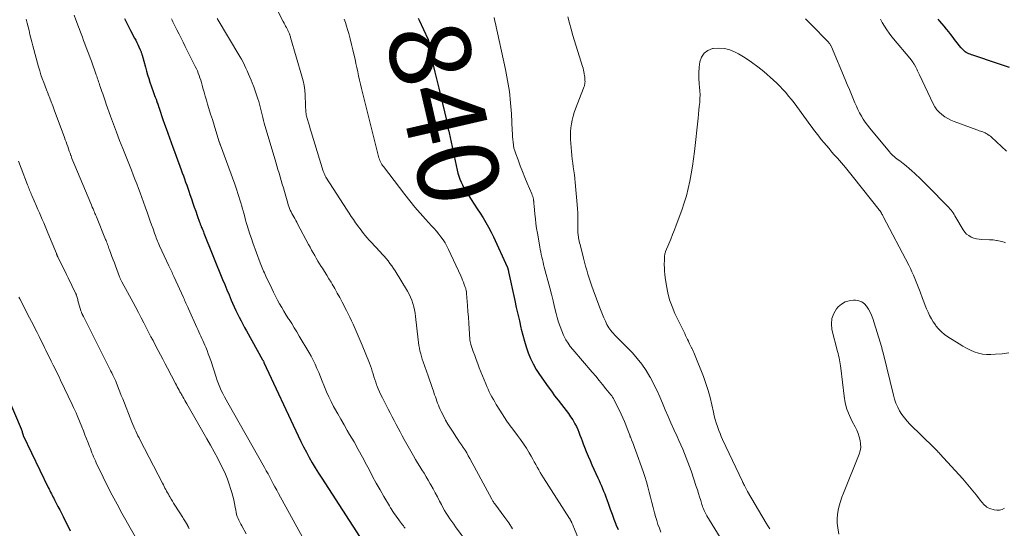
# Model space of a CAD drawing. Units: feet. Extents: x 1990000 to 1995002, y 595000 to 600000.
# Drawn here: x 1991734 to 1991977, y 598235 to 598361 of the extents above; entities that cross this region are included whole.
import ezdxf
from ezdxf.enums import TextEntityAlignment as Align

# ---------------------------------------------------------------- set-up
doc = ezdxf.new("R2010")
doc.units = ezdxf.units.FT
doc.header["$LTSCALE"] = 100
doc.header["$MEASUREMENT"] = 0
for name, color, linetype, lineweight in [('CONTOUR INDEX', 32, 'Continuous', 25), ('CONTOUR INDEX LABEL', 7, 'Continuous', 15), ('CONTOUR INTERMEDIATE', 40, 'Continuous', 15)]:
    doc.layers.add(name, color=color, linetype=linetype, lineweight=lineweight)
doc.styles.add('slant', font='romans.shx', dxfattribs={"oblique": 14.999978})

msp = doc.modelspace()

# ---------------------------------------------------------------- linework, layer by layer
at = {"layer": 'CONTOUR INDEX', "flags": 128}
for points, elevation in [([(1991760, 598361.17), (1991760.76, 598359.69), (1991761.53, 598358.22), (1991762.52, 598356.32), (1991762.79, 598355.79), (1991763.06, 598355.26), (1991763.32, 598354.73), (1991763.57, 598354.19), (1991763.93, 598353.42), (1991764, 598353.27), (1991764.07, 598353.11), (1991764.12, 598352.95), (1991764.18, 598352.79), (1991764.23, 598352.62), (1991764.28, 598352.46), (1991764.33, 598352.29), (1991764.37, 598352.13), (1991765.2, 598349.11), (1991765.46, 598348.19), (1991765.73, 598347.28), (1991766.02, 598346.37), (1991766.32, 598345.46), (1991767.12, 598343.16), (1991767.29, 598342.67), (1991767.46, 598342.19), (1991767.64, 598341.7), (1991767.82, 598341.22), (1991768.14, 598340.38), (1991768.16, 598340.31), (1991768.19, 598340.25), (1991768.21, 598340.18), (1991768.23, 598340.11), (1991768.25, 598340.05), (1991768.27, 598339.98), (1991768.3, 598339.91), (1991768.32, 598339.84), (1991768.34, 598339.77), (1991768.37, 598339.67), (1991768.4, 598339.58), (1991768.43, 598339.48), (1991768.46, 598339.38), (1991768.5, 598339.29), (1991768.53, 598339.19), (1991768.56, 598339.09), (1991768.59, 598339), (1991769.53, 598336.25), (1991769.92, 598335.11), (1991770.31, 598333.97), (1991770.72, 598332.83), (1991771.13, 598331.69), (1991771.54, 598330.56), (1991771.95, 598329.43), (1991772.37, 598328.3), (1991772.79, 598327.16), (1991774.02, 598323.82), (1991774.3, 598323.06), (1991774.58, 598322.3), (1991774.85, 598321.54), (1991775.12, 598320.78), (1991775.39, 598320.01), (1991775.66, 598319.25), (1991775.92, 598318.49), (1991776.19, 598317.72), (1991776.57, 598316.61), (1991776.91, 598315.6), (1991777.27, 598314.58), (1991777.62, 598313.57), (1991777.98, 598312.55), (1991778.58, 598310.85), (1991778.63, 598310.69), (1991778.69, 598310.53), (1991778.75, 598310.37), (1991778.82, 598310.21), (1991778.88, 598310.05), (1991778.94, 598309.89), (1991779.01, 598309.74), (1991779.08, 598309.58), (1991779.19, 598309.32), (1991779.31, 598309.03), (1991779.43, 598308.75), (1991779.54, 598308.46), (1991779.66, 598308.17), (1991784.25, 598296.73), (1991784.78, 598295.45), (1991785.31, 598294.17), (1991785.85, 598292.89), (1991786.4, 598291.62), (1991786.74, 598290.84), (1991787.14, 598289.97), (1991787.54, 598289.1), (1991787.95, 598288.24), (1991788.38, 598287.38), (1991788.82, 598286.53), (1991789.26, 598285.68), (1991789.71, 598284.84), (1991790.17, 598284), (1991794.14, 598276.88), (1991794.19, 598276.79), (1991794.25, 598276.7), (1991794.3, 598276.61), (1991794.35, 598276.51), (1991794.44, 598276.36), (1991794.49, 598276.25), (1991802.97, 598258.09), (1991803.62, 598256.74), (1991804.28, 598255.4), (1991804.97, 598254.07), (1991805.68, 598252.76), (1991806.41, 598251.46), (1991807.16, 598250.17), (1991807.94, 598248.89), (1991808.75, 598247.63), (1991818.08, 598233.25)], 860), ([(1991832.57, 598361.26), (1991832.82, 598360.73), (1991834.97, 598356.12), (1991835.01, 598356.04), (1991835.04, 598355.96), (1991835.06, 598355.88), (1991835.08, 598355.8), (1991835.1, 598355.72), (1991835.12, 598355.64), (1991835.13, 598355.56), (1991835.14, 598355.48), (1991835.21, 598354.8), (1991835.26, 598354.38), (1991835.32, 598353.96), (1991835.4, 598353.55), (1991835.48, 598353.13), (1991836.24, 598349.95), (1991836.71, 598347.95), (1991837.19, 598345.94), (1991837.67, 598343.94), (1991838.15, 598341.94), (1991839.51, 598336.35), (1991839.6, 598335.92), (1991839.7, 598335.49), (1991839.78, 598335.06), (1991839.87, 598334.63), (1991839.94, 598334.19), (1991840.03, 598333.76), (1991840.12, 598333.33), (1991840.21, 598332.9), (1991842.23, 598323.74), (1991842.42, 598322.98), (1991842.64, 598322.24), (1991842.89, 598321.51), (1991843.18, 598320.78), (1991843.5, 598320.08), (1991843.85, 598319.38), (1991844.23, 598318.71), (1991844.65, 598318.05), (1991845.69, 598316.46), (1991846.43, 598315.33), (1991847.17, 598314.2), (1991847.9, 598313.07), (1991848.63, 598311.93), (1991849.32, 598310.78), (1991849.99, 598309.61), (1991850.61, 598308.42), (1991851.2, 598307.21), (1991854.58, 598299.83), (1991854.62, 598299.76), (1991854.65, 598299.68), (1991854.68, 598299.6), (1991854.7, 598299.52), (1991854.73, 598299.44), (1991854.75, 598299.36), (1991854.77, 598299.27), (1991854.79, 598299.19), (1991854.81, 598299.11), (1991854.84, 598298.98), (1991854.86, 598298.85), (1991854.89, 598298.73), (1991854.92, 598298.6), (1991856.47, 598291.5), (1991856.83, 598289.83), (1991857.21, 598288.16), (1991857.58, 598286.49), (1991857.96, 598284.82), (1991858.05, 598284.44), (1991858.42, 598282.97), (1991858.82, 598281.5), (1991859.28, 598280.05), (1991859.77, 598278.61), (1991860.34, 598277.21), (1991860.99, 598275.85), (1991861.74, 598274.53), (1991862.56, 598273.26), (1991864.67, 598270.25), (1991865.48, 598269.12), (1991866.3, 598268), (1991867.15, 598266.9), (1991868.02, 598265.81), (1991868.58, 598265.12), (1991869.16, 598264.38), (1991869.72, 598263.61), (1991870.24, 598262.83), (1991870.75, 598262.03), (1991870.94, 598261.72), (1991871.32, 598261.05), (1991871.67, 598260.38), (1991871.99, 598259.69), (1991872.29, 598258.99), (1991872.56, 598258.28), (1991872.84, 598257.57), (1991873.11, 598256.86), (1991873.38, 598256.15), (1991873.68, 598255.33), (1991874.12, 598254.21), (1991874.56, 598253.1), (1991875.04, 598252), (1991875.52, 598250.91), (1991876.98, 598247.72), (1991877.28, 598247.07), (1991877.57, 598246.41), (1991877.85, 598245.75), (1991878.13, 598245.09), (1991878.4, 598244.42), (1991878.66, 598243.76), (1991878.91, 598243.09), (1991879.15, 598242.41), (1991879.56, 598241.26), (1991880.01, 598240.01), (1991880.47, 598238.77), (1991880.95, 598237.53), (1991881.43, 598236.29), (1991881.45, 598236.24), (1991881.96, 598234.98)], 840), ([(1991978.63, 598349.03), (1991977.18, 598349.56), (1991975.72, 598350.07), (1991969.62, 598352.08), (1991969.29, 598352.2), (1991968.96, 598352.32), (1991968.63, 598352.45), (1991968.31, 598352.59), (1991968, 598352.76), (1991967.72, 598352.94), (1991967.45, 598353.16), (1991967.21, 598353.41), (1991966.72, 598353.96), (1991966.25, 598354.51), (1991965.79, 598355.06), (1991965.35, 598355.63), (1991964.92, 598356.21), (1991964.72, 598356.47), (1991964.19, 598357.18), (1991963.65, 598357.88), (1991963.09, 598358.57), (1991962.52, 598359.24), (1991961.46, 598360.47), (1991961.01, 598360.99)], 840), ([(1991731.18, 598267.58), (1991734.49, 598259.81), (1991734.57, 598259.61), (1991734.64, 598259.42), (1991734.71, 598259.22), (1991734.77, 598259.02), (1991734.84, 598258.75), (1991734.86, 598258.68), (1991734.88, 598258.61), (1991734.9, 598258.54), (1991734.92, 598258.47), (1991734.95, 598258.4), (1991734.97, 598258.33), (1991735, 598258.26), (1991735.03, 598258.19), (1991741.21, 598245.34), (1991741.39, 598244.96), (1991741.58, 598244.58), (1991741.77, 598244.21), (1991741.96, 598243.83), (1991742.15, 598243.46), (1991742.35, 598243.09), (1991742.54, 598242.71), (1991742.73, 598242.34), (1991743.18, 598241.46), (1991743.6, 598240.65), (1991744.02, 598239.83), (1991744.43, 598239.02), (1991744.84, 598238.2), (1991746.62, 598234.68)], 880)]:
    msp.add_lwpolyline(points, dxfattribs=dict(at, elevation=elevation))
at = {"layer": 'CONTOUR INTERMEDIATE', "flags": 128}
for points, elevation in [([(1991747.63, 598361.99), (1991748.04, 598360.85), (1991749.31, 598357.4), (1991749.62, 598356.56), (1991749.94, 598355.71), (1991750.26, 598354.87), (1991750.58, 598354.02), (1991750.9, 598353.18), (1991751.22, 598352.34), (1991751.53, 598351.49), (1991751.84, 598350.64), (1991753.04, 598347.28), (1991753.16, 598346.93), (1991753.28, 598346.59), (1991753.39, 598346.24), (1991753.51, 598345.9), (1991753.62, 598345.55), (1991753.74, 598345.21), (1991753.85, 598344.86), (1991753.97, 598344.52), (1991754.11, 598344.13), (1991754.28, 598343.62), (1991754.46, 598343.11), (1991754.64, 598342.6), (1991754.82, 598342.09), (1991755, 598341.57), (1991755.18, 598341.06), (1991755.36, 598340.55), (1991755.54, 598340.05), (1991756.61, 598337.06), (1991757.33, 598335.05), (1991758.07, 598333.06), (1991758.83, 598331.07), (1991759.6, 598329.09), (1991761.72, 598323.72), (1991762.16, 598322.59), (1991762.6, 598321.47), (1991763.04, 598320.35), (1991763.48, 598319.22), (1991763.91, 598318.09), (1991764.33, 598316.96), (1991764.75, 598315.83), (1991765.16, 598314.69), (1991765.74, 598313.06), (1991766.07, 598312.11), (1991766.41, 598311.16), (1991766.74, 598310.21), (1991767.08, 598309.26), (1991767.47, 598308.14), (1991767.61, 598307.75), (1991767.75, 598307.36), (1991767.89, 598306.97), (1991768.04, 598306.58), (1991768.2, 598306.2), (1991768.36, 598305.82), (1991768.53, 598305.44), (1991768.7, 598305.06), (1991770.99, 598300.12), (1991771.15, 598299.79), (1991771.3, 598299.46), (1991771.46, 598299.14), (1991771.61, 598298.81), (1991771.77, 598298.48), (1991771.92, 598298.15), (1991772.07, 598297.82), (1991772.23, 598297.49), (1991774.57, 598292.3), (1991774.73, 598291.95), (1991774.88, 598291.6), (1991775.04, 598291.25), (1991775.19, 598290.9), (1991775.35, 598290.55), (1991775.5, 598290.2), (1991775.66, 598289.85), (1991775.81, 598289.5), (1991777.88, 598284.89), (1991778.13, 598284.34), (1991778.39, 598283.79), (1991778.65, 598283.25), (1991778.91, 598282.71), (1991779.17, 598282.17), (1991779.42, 598281.62), (1991779.66, 598281.07), (1991779.89, 598280.51), (1991780.1, 598280), (1991780.43, 598279.18), (1991780.74, 598278.36), (1991781.03, 598277.53), (1991781.32, 598276.7), (1991782.65, 598272.61), (1991782.94, 598271.78), (1991783.24, 598270.96), (1991783.58, 598270.15), (1991783.93, 598269.34), (1991784.31, 598268.55), (1991784.7, 598267.76), (1991785.11, 598266.99), (1991785.54, 598266.22), (1991794.6, 598250.28), (1991795.05, 598249.48), (1991795.49, 598248.69), (1991795.92, 598247.89), (1991796.35, 598247.09), (1991796.78, 598246.29), (1991797.21, 598245.49), (1991797.64, 598244.69), (1991798.07, 598243.9), (1991804.03, 598233.08)], 864), ([(1991797.52, 598363.78), (1991799.26, 598360.42), (1991799.45, 598360.04), (1991799.65, 598359.67), (1991799.84, 598359.29), (1991800.04, 598358.92), (1991800.27, 598358.48), (1991800.34, 598358.32), (1991800.42, 598358.17), (1991800.5, 598358.01), (1991800.57, 598357.85), (1991800.64, 598357.69), (1991800.7, 598357.53), (1991800.77, 598357.37), (1991800.83, 598357.21), (1991800.84, 598357.19), (1991800.9, 598357.02), (1991800.96, 598356.85), (1991801.02, 598356.67), (1991801.07, 598356.5), (1991803.87, 598346.94), (1991804.16, 598345.79), (1991804.4, 598344.63), (1991804.55, 598343.45), (1991804.64, 598342.27), (1991804.75, 598339.76), (1991804.77, 598339.42), (1991804.78, 598339.08), (1991804.8, 598338.74), (1991804.81, 598338.39), (1991804.84, 598338.05), (1991804.88, 598337.72), (1991804.95, 598337.38), (1991805.03, 598337.05), (1991805.27, 598336.2), (1991805.48, 598335.44), (1991805.7, 598334.69), (1991805.92, 598333.94), (1991806.15, 598333.19), (1991809.11, 598323.49), (1991809.17, 598323.29), (1991809.24, 598323.1), (1991809.32, 598322.91), (1991809.4, 598322.72), (1991809.49, 598322.53), (1991809.58, 598322.35), (1991809.68, 598322.17), (1991809.79, 598322), (1991815.03, 598313.85), (1991815.54, 598313.06), (1991816.06, 598312.28), (1991816.58, 598311.5), (1991817.11, 598310.72), (1991817.4, 598310.32), (1991817.8, 598309.75), (1991818.21, 598309.19), (1991818.63, 598308.64), (1991819.06, 598308.1), (1991819.51, 598307.57), (1991819.96, 598307.04), (1991820.42, 598306.52), (1991820.89, 598306.01), (1991823.19, 598303.55), (1991823.7, 598303), (1991824.19, 598302.44), (1991824.68, 598301.87), (1991825.16, 598301.29), (1991825.61, 598300.7), (1991826.05, 598300.09), (1991826.47, 598299.47), (1991826.87, 598298.84), (1991829.92, 598293.82), (1991830.32, 598293.09), (1991830.69, 598292.35), (1991831, 598291.58), (1991831.28, 598290.8), (1991831.5, 598289.99), (1991831.7, 598289.19), (1991831.84, 598288.37), (1991831.95, 598287.54), (1991832.54, 598281.81), (1991832.63, 598281.12), (1991832.74, 598280.43), (1991832.87, 598279.74), (1991833.02, 598279.06), (1991833.2, 598278.38), (1991833.39, 598277.71), (1991833.6, 598277.04), (1991833.83, 598276.38), (1991835.05, 598272.91), (1991835.39, 598271.96), (1991835.72, 598271.01), (1991836.04, 598270.06), (1991836.36, 598269.11), (1991836.65, 598268.24), (1991836.83, 598267.72), (1991837.01, 598267.21), (1991837.19, 598266.69), (1991837.38, 598266.17), (1991837.58, 598265.66), (1991837.79, 598265.15), (1991838.01, 598264.65), (1991838.25, 598264.16), (1991838.81, 598263.03), (1991839.36, 598261.99), (1991839.93, 598260.97), (1991840.55, 598259.97), (1991841.19, 598258.98), (1991841.92, 598257.91), (1991842.37, 598257.24), (1991842.82, 598256.58), (1991843.27, 598255.92), (1991843.71, 598255.25), (1991844.15, 598254.58), (1991844.57, 598253.9), (1991844.97, 598253.21), (1991845.36, 598252.51), (1991850.76, 598242.46), (1991850.85, 598242.3), (1991850.95, 598242.13), (1991851.05, 598241.97), (1991851.16, 598241.81), (1991851.25, 598241.67), (1991851.31, 598241.59), (1991851.37, 598241.5), (1991851.44, 598241.42), (1991851.5, 598241.33), (1991854, 598237.97), (1991854.96, 598236.59), (1991855.85, 598235.18)], 848), ([(1991735.74, 598360.97), (1991735.98, 598360.04), (1991736.21, 598359.11), (1991736.44, 598358.18), (1991736.67, 598357.24), (1991736.9, 598356.31), (1991737.13, 598355.38), (1991737.38, 598354.45), (1991737.62, 598353.52), (1991738.53, 598350.17), (1991738.8, 598349.2), (1991739.09, 598348.24), (1991739.4, 598347.29), (1991739.73, 598346.34), (1991740.07, 598345.39), (1991740.42, 598344.45), (1991740.79, 598343.52), (1991741.15, 598342.58), (1991741.19, 598342.5), (1991741.57, 598341.53), (1991741.95, 598340.55), (1991742.33, 598339.57), (1991742.69, 598338.59), (1991745.2, 598331.79), (1991745.41, 598331.23), (1991745.61, 598330.67), (1991745.81, 598330.11), (1991746, 598329.55), (1991746.2, 598328.99), (1991746.39, 598328.43), (1991746.6, 598327.87), (1991746.8, 598327.31), (1991746.83, 598327.23), (1991747.05, 598326.63), (1991747.29, 598326.04), (1991747.52, 598325.45), (1991747.77, 598324.86), (1991751.69, 598315.52), (1991751.88, 598315.06), (1991752.07, 598314.6), (1991752.27, 598314.14), (1991752.46, 598313.68), (1991752.6, 598313.34), (1991752.72, 598313.05), (1991752.84, 598312.76), (1991752.96, 598312.48), (1991753.08, 598312.19), (1991755.34, 598306.63), (1991755.46, 598306.31), (1991755.59, 598305.98), (1991755.72, 598305.66), (1991755.84, 598305.34), (1991755.96, 598305.02), (1991756.08, 598304.7), (1991756.2, 598304.37), (1991756.32, 598304.05), (1991756.66, 598303.15), (1991756.94, 598302.37), (1991757.23, 598301.6), (1991757.52, 598300.82), (1991757.81, 598300.05), (1991758.8, 598297.4), (1991758.86, 598297.24), (1991758.92, 598297.08), (1991758.99, 598296.93), (1991759.06, 598296.77), (1991759.13, 598296.61), (1991759.2, 598296.46), (1991759.28, 598296.31), (1991759.36, 598296.16), (1991762.16, 598291.03), (1991762.84, 598289.79), (1991763.5, 598288.54), (1991764.15, 598287.29), (1991764.79, 598286.04), (1991765.9, 598283.84), (1991765.99, 598283.68), (1991766.07, 598283.52), (1991766.15, 598283.36), (1991766.23, 598283.2), (1991766.32, 598283.04), (1991766.4, 598282.89), (1991766.48, 598282.73), (1991766.57, 598282.57), (1991766.67, 598282.39), (1991766.81, 598282.14), (1991766.94, 598281.89), (1991767.08, 598281.63), (1991767.21, 598281.38), (1991768.35, 598279.21), (1991768.93, 598278.11), (1991769.51, 598277.01), (1991770.08, 598275.92), (1991770.65, 598274.82), (1991772.63, 598271.04), (1991772.85, 598270.62), (1991773.08, 598270.2), (1991773.3, 598269.78), (1991773.53, 598269.37), (1991773.73, 598269.01), (1991773.86, 598268.77), (1991773.99, 598268.54), (1991774.12, 598268.31), (1991774.25, 598268.08), (1991774.47, 598267.71), (1991774.71, 598267.29), (1991774.95, 598266.87), (1991775.19, 598266.45), (1991775.43, 598266.04), (1991780.36, 598257.41), (1991781.28, 598255.78), (1991782.18, 598254.14), (1991783.05, 598252.48), (1991783.9, 598250.81), (1991784.38, 598249.86), (1991784.95, 598248.65), (1991785.47, 598247.42), (1991785.92, 598246.17), (1991786.32, 598244.89), (1991786.56, 598244.08), (1991786.8, 598243.2), (1991787.02, 598242.31), (1991787.21, 598241.41), (1991787.38, 598240.51), (1991787.51, 598239.74), (1991787.62, 598239.23), (1991787.74, 598238.72), (1991787.9, 598238.23), (1991788.07, 598237.74), (1991788.27, 598237.25), (1991788.49, 598236.78), (1991788.73, 598236.31), (1991788.98, 598235.86), (1991790.09, 598233.95)], 868), ([(1991771.68, 598361.07), (1991771.82, 598360.72), (1991771.97, 598360.38), (1991772.13, 598360.04), (1991772.29, 598359.71), (1991772.98, 598358.34), (1991773.5, 598357.33), (1991774.01, 598356.31), (1991774.52, 598355.29), (1991775.03, 598354.28), (1991777.51, 598349.32), (1991777.78, 598348.77), (1991778.03, 598348.21), (1991778.26, 598347.64), (1991778.47, 598347.07), (1991778.67, 598346.49), (1991778.86, 598345.91), (1991779.03, 598345.33), (1991779.2, 598344.74), (1991779.41, 598343.94), (1991779.68, 598342.96), (1991779.96, 598341.97), (1991780.25, 598340.99), (1991780.55, 598340.02), (1991780.88, 598338.94), (1991781.31, 598337.56), (1991781.74, 598336.19), (1991782.16, 598334.82), (1991782.59, 598333.45), (1991783.43, 598330.74), (1991783.44, 598330.73), (1991783.44, 598330.71), (1991783.45, 598330.69), (1991783.45, 598330.68), (1991783.47, 598330.62), (1991783.48, 598330.6), (1991783.48, 598330.58), (1991783.49, 598330.57), (1991783.49, 598330.55), (1991783.55, 598330.4), (1991783.57, 598330.33), (1991783.6, 598330.27), (1991783.62, 598330.2), (1991783.65, 598330.13), (1991783.67, 598330.06), (1991783.7, 598329.99), (1991783.72, 598329.93), (1991783.75, 598329.86), (1991787.25, 598320.28), (1991787.52, 598319.51), (1991787.79, 598318.74), (1991788.05, 598317.97), (1991788.31, 598317.19), (1991788.55, 598316.42), (1991788.79, 598315.63), (1991789.01, 598314.85), (1991789.22, 598314.06), (1991789.26, 598313.92), (1991789.49, 598313.07), (1991789.72, 598312.21), (1991789.96, 598311.36), (1991790.21, 598310.51), (1991790.35, 598310.04), (1991790.68, 598308.95), (1991791.02, 598307.88), (1991791.39, 598306.81), (1991791.77, 598305.74), (1991793.57, 598300.85), (1991793.73, 598300.43), (1991793.89, 598300.02), (1991794.05, 598299.61), (1991794.22, 598299.2), (1991794.4, 598298.79), (1991794.58, 598298.38), (1991794.76, 598297.98), (1991794.95, 598297.57), (1991796.4, 598294.52), (1991796.87, 598293.56), (1991797.35, 598292.6), (1991797.85, 598291.65), (1991798.36, 598290.71), (1991798.88, 598289.78), (1991799.42, 598288.86), (1991799.98, 598287.94), (1991800.55, 598287.04), (1991800.69, 598286.82), (1991801.33, 598285.81), (1991801.97, 598284.8), (1991802.6, 598283.77), (1991803.21, 598282.74), (1991805.59, 598278.74), (1991806.14, 598277.77), (1991806.66, 598276.78), (1991807.13, 598275.77), (1991807.58, 598274.75), (1991808, 598273.71), (1991808.41, 598272.68), (1991808.83, 598271.64), (1991809.24, 598270.6), (1991809.41, 598270.2), (1991809.92, 598268.97), (1991810.47, 598267.75), (1991811.06, 598266.56), (1991811.69, 598265.37), (1991811.92, 598264.94), (1991812.7, 598263.56), (1991813.48, 598262.19), (1991814.27, 598260.82), (1991815.07, 598259.45), (1991815.65, 598258.48), (1991816.73, 598256.62), (1991817.79, 598254.75), (1991818.82, 598252.86), (1991819.82, 598250.96), (1991820.44, 598249.76), (1991821.33, 598248.09), (1991822.23, 598246.42), (1991823.16, 598244.77), (1991824.11, 598243.13), (1991825.47, 598240.83), (1991825.76, 598240.35), (1991826.05, 598239.88), (1991826.36, 598239.41), (1991826.68, 598238.95), (1991827.01, 598238.5), (1991827.33, 598238.04), (1991827.66, 598237.59), (1991827.99, 598237.14), (1991828.74, 598236.13), (1991828.94, 598235.85), (1991829.15, 598235.57), (1991829.34, 598235.28)], 856), ([(1991782.94, 598361.19), (1991788.54, 598351.82), (1991788.94, 598351.12), (1991789.33, 598350.4), (1991789.69, 598349.68), (1991790.03, 598348.94), (1991790.36, 598348.2), (1991790.68, 598347.45), (1991790.99, 598346.7), (1991791.3, 598345.95), (1991791.59, 598345.25), (1991791.96, 598344.29), (1991792.32, 598343.32), (1991792.66, 598342.34), (1991792.98, 598341.36), (1991793.18, 598340.7), (1991793.37, 598340.04), (1991793.56, 598339.37), (1991793.72, 598338.7), (1991793.87, 598338.03), (1991794.02, 598337.35), (1991794.18, 598336.68), (1991794.36, 598336.01), (1991794.55, 598335.35), (1991797.39, 598325.72), (1991797.66, 598324.8), (1991797.93, 598323.89), (1991798.2, 598322.98), (1991798.47, 598322.07), (1991798.74, 598321.16), (1991799.01, 598320.25), (1991799.28, 598319.34), (1991799.54, 598318.42), (1991800.35, 598315.58), (1991800.48, 598315.14), (1991800.63, 598314.7), (1991800.8, 598314.27), (1991800.98, 598313.85), (1991801.18, 598313.43), (1991801.39, 598313.02), (1991801.61, 598312.61), (1991801.83, 598312.2), (1991801.86, 598312.16), (1991802.1, 598311.74), (1991802.34, 598311.31), (1991802.58, 598310.88), (1991802.81, 598310.45), (1991805.48, 598305.37), (1991805.86, 598304.67), (1991806.23, 598303.98), (1991806.62, 598303.3), (1991807.01, 598302.62), (1991807.41, 598301.95), (1991807.82, 598301.28), (1991808.23, 598300.61), (1991808.65, 598299.94), (1991808.92, 598299.53), (1991809.47, 598298.66), (1991810.01, 598297.78), (1991810.54, 598296.9), (1991811.07, 598296.02), (1991811.32, 598295.6), (1991811.96, 598294.49), (1991812.58, 598293.38), (1991813.19, 598292.26), (1991813.78, 598291.13), (1991814.85, 598289.08), (1991815.27, 598288.24), (1991815.69, 598287.39), (1991816.1, 598286.54), (1991816.5, 598285.69), (1991816.76, 598285.12), (1991817.03, 598284.55), (1991817.28, 598283.98), (1991817.54, 598283.4), (1991817.78, 598282.83), (1991818.03, 598282.25), (1991818.27, 598281.67), (1991818.51, 598281.09), (1991818.75, 598280.51), (1991820.53, 598276.06), (1991820.78, 598275.4), (1991821.02, 598274.74), (1991821.23, 598274.07), (1991821.44, 598273.4), (1991821.64, 598272.72), (1991821.85, 598272.05), (1991822.08, 598271.38), (1991822.31, 598270.72), (1991822.4, 598270.5), (1991822.7, 598269.73), (1991823.02, 598268.97), (1991823.37, 598268.22), (1991823.74, 598267.49), (1991825.19, 598264.72), (1991825.68, 598263.78), (1991826.17, 598262.84), (1991826.65, 598261.9), (1991827.12, 598260.95), (1991827.61, 598260.01), (1991828.1, 598259.07), (1991828.6, 598258.14), (1991829.12, 598257.21), (1991831.43, 598253.14), (1991831.93, 598252.27), (1991832.44, 598251.41), (1991832.97, 598250.55), (1991833.51, 598249.71), (1991834.04, 598248.86), (1991834.57, 598248), (1991835.08, 598247.14), (1991835.58, 598246.27), (1991835.71, 598246.03), (1991836.27, 598245.03), (1991836.81, 598244.03), (1991837.35, 598243.02), (1991837.87, 598242.01), (1991838.33, 598241.12), (1991838.71, 598240.4), (1991839.11, 598239.69), (1991839.53, 598238.99), (1991839.96, 598238.3), (1991840.41, 598237.61), (1991840.87, 598236.94), (1991841.35, 598236.27), (1991841.83, 598235.61), (1991844.86, 598231.51)], 852), ([(1991814.31, 598360.98), (1991814.6, 598360.15), (1991814.87, 598359.31), (1991815.13, 598358.47), (1991815.41, 598357.47), (1991815.79, 598356.12), (1991816.15, 598354.77), (1991816.47, 598353.41), (1991816.79, 598352.05), (1991816.99, 598351.09), (1991817.22, 598350.06), (1991817.43, 598349.03), (1991817.65, 598348), (1991817.86, 598346.97), (1991818.08, 598345.95), (1991818.3, 598344.92), (1991818.54, 598343.9), (1991818.79, 598342.88), (1991822.79, 598327.07), (1991822.88, 598326.73), (1991822.99, 598326.4), (1991823.12, 598326.08), (1991823.26, 598325.76), (1991823.41, 598325.46), (1991823.59, 598325.15), (1991823.78, 598324.86), (1991823.98, 598324.58), (1991829.26, 598317.7), (1991830.5, 598316.13), (1991831.77, 598314.59), (1991833.07, 598313.08), (1991834.41, 598311.6), (1991835.9, 598310), (1991836.5, 598309.33), (1991837.1, 598308.64), (1991837.67, 598307.94), (1991838.22, 598307.23), (1991838.75, 598306.49), (1991839.23, 598305.73), (1991839.67, 598304.94), (1991840.08, 598304.13), (1991843.11, 598297.58), (1991843.33, 598297.07), (1991843.55, 598296.56), (1991843.76, 598296.04), (1991843.96, 598295.52), (1991844.2, 598294.85), (1991844.27, 598294.67), (1991844.33, 598294.47), (1991844.38, 598294.28), (1991844.43, 598294.09), (1991844.46, 598293.89), (1991844.5, 598293.69), (1991844.52, 598293.49), (1991844.54, 598293.29), (1991844.77, 598290.28), (1991844.87, 598288.85), (1991844.98, 598287.41), (1991845.08, 598285.97), (1991845.17, 598284.53), (1991845.35, 598282), (1991845.36, 598281.83), (1991845.38, 598281.65), (1991845.41, 598281.48), (1991845.44, 598281.31), (1991845.47, 598281.14), (1991845.51, 598280.97), (1991845.56, 598280.8), (1991845.61, 598280.64), (1991846.19, 598278.94), (1991846.55, 598277.93), (1991846.91, 598276.92), (1991847.29, 598275.92), (1991847.68, 598274.93), (1991849.29, 598270.92), (1991849.56, 598270.26), (1991849.85, 598269.61), (1991850.15, 598268.97), (1991850.47, 598268.34), (1991850.81, 598267.71), (1991851.15, 598267.09), (1991851.51, 598266.47), (1991851.88, 598265.86), (1991853.46, 598263.31), (1991853.75, 598262.85), (1991854.05, 598262.39), (1991854.36, 598261.94), (1991854.67, 598261.49), (1991854.99, 598261.04), (1991855.32, 598260.6), (1991855.64, 598260.16), (1991855.97, 598259.73), (1991857.14, 598258.2), (1991857.9, 598257.17), (1991858.63, 598256.12), (1991859.32, 598255.05), (1991859.99, 598253.95), (1991860.51, 598253.05), (1991860.89, 598252.39), (1991861.27, 598251.73), (1991861.64, 598251.07), (1991862, 598250.4), (1991862.37, 598249.73), (1991862.75, 598249.07), (1991863.14, 598248.42), (1991863.54, 598247.77), (1991869.94, 598237.74), (1991870.02, 598237.62), (1991870.09, 598237.5), (1991870.16, 598237.38), (1991870.23, 598237.26), (1991870.29, 598237.16), (1991870.33, 598237.09), (1991870.37, 598237.02), (1991870.4, 598236.95), (1991870.44, 598236.88), (1991870.47, 598236.8), (1991870.5, 598236.73), (1991870.54, 598236.66), (1991870.57, 598236.59), (1991870.7, 598236.31), (1991870.79, 598236.1), (1991870.88, 598235.88), (1991870.97, 598235.67), (1991871.06, 598235.45), (1991874.16, 598227.82)], 844), ([(1991851.34, 598361.44), (1991851.46, 598360.86), (1991851.59, 598360.28), (1991854.16, 598348.58), (1991854.69, 598345.85), (1991855.12, 598343.12), (1991855.41, 598340.36), (1991855.61, 598337.6), (1991855.81, 598333.51), (1991855.85, 598332.78), (1991855.89, 598332.05), (1991855.95, 598331.32), (1991856.02, 598330.59), (1991856.11, 598329.86), (1991856.25, 598329.15), (1991856.44, 598328.45), (1991856.68, 598327.76), (1991857.25, 598326.24), (1991857.8, 598324.8), (1991858.37, 598323.37), (1991858.95, 598321.94), (1991859.54, 598320.52), (1991860.66, 598317.85), (1991860.78, 598317.53), (1991860.89, 598317.21), (1991860.97, 598316.88), (1991861.05, 598316.55), (1991861.11, 598316.18), (1991861.14, 598316.03), (1991861.16, 598315.87), (1991861.17, 598315.71), (1991861.18, 598315.56), (1991861.18, 598315.4), (1991861.19, 598315.24), (1991861.2, 598315.08), (1991861.22, 598314.92), (1991861.41, 598312.87), (1991861.54, 598311.69), (1991861.68, 598310.51), (1991861.85, 598309.33), (1991862.04, 598308.16), (1991862.61, 598304.77), (1991862.73, 598304.14), (1991862.85, 598303.52), (1991862.98, 598302.89), (1991863.12, 598302.27), (1991863.27, 598301.64), (1991863.42, 598301.02), (1991863.58, 598300.4), (1991863.74, 598299.78), (1991865.07, 598294.67), (1991865.48, 598293.07), (1991865.89, 598291.48), (1991866.3, 598289.88), (1991866.71, 598288.28), (1991866.95, 598287.33), (1991867.27, 598286.22), (1991867.63, 598285.12), (1991868.04, 598284.05), (1991868.5, 598282.99), (1991868.65, 598282.67), (1991869.1, 598281.81), (1991869.6, 598280.97), (1991870.16, 598280.18), (1991870.76, 598279.42), (1991875.58, 598273.83), (1991876.44, 598272.82), (1991877.3, 598271.81), (1991878.14, 598270.78), (1991878.98, 598269.75), (1991880.17, 598268.27), (1991880.39, 598267.97), (1991880.6, 598267.66), (1991880.8, 598267.34), (1991880.97, 598267.01), (1991882.74, 598263.43), (1991883.15, 598262.57), (1991883.53, 598261.69), (1991883.9, 598260.81), (1991884.24, 598259.92), (1991884.84, 598258.29), (1991884.87, 598258.21), (1991884.89, 598258.13), (1991884.92, 598258.05), (1991884.95, 598257.97), (1991884.98, 598257.89), (1991885.01, 598257.82), (1991885.05, 598257.74), (1991885.08, 598257.66), (1991885.12, 598257.58), (1991885.17, 598257.46), (1991885.22, 598257.34), (1991885.27, 598257.22), (1991885.32, 598257.1), (1991885.59, 598256.41), (1991885.78, 598255.95), (1991885.96, 598255.48), (1991886.13, 598255.01), (1991886.3, 598254.54), (1991888.13, 598249.28), (1991888.55, 598248.03), (1991888.95, 598246.77), (1991889.31, 598245.5), (1991889.65, 598244.22), (1991889.97, 598242.94), (1991890.31, 598241.66), (1991890.64, 598240.38), (1991890.99, 598239.1), (1991891.24, 598238.18), (1991891.52, 598237.2), (1991891.82, 598236.24), (1991892.16, 598235.28), (1991892.52, 598234.34)], 836), ([(1991869.54, 598361.57), (1991869.95, 598360.03), (1991870.38, 598358.49), (1991870.83, 598356.97), (1991873.19, 598349.3), (1991873.31, 598348.87), (1991873.42, 598348.43), (1991873.52, 598348), (1991873.61, 598347.56), (1991873.63, 598347.43), (1991873.69, 598347.05), (1991873.74, 598346.67), (1991873.77, 598346.29), (1991873.79, 598345.91), (1991873.8, 598345.53), (1991873.79, 598345.33), (1991873.78, 598345.14), (1991873.75, 598344.95), (1991873.71, 598344.75), (1991873.65, 598344.56), (1991873.6, 598344.37), (1991873.53, 598344.19), (1991873.46, 598344), (1991871.47, 598338.88), (1991871.15, 598337.96), (1991870.86, 598337.03), (1991870.63, 598336.09), (1991870.44, 598335.13), (1991870.32, 598334.17), (1991870.24, 598333.2), (1991870.22, 598332.24), (1991870.25, 598331.26), (1991870.45, 598328.35), (1991870.53, 598327.39), (1991870.63, 598326.43), (1991870.76, 598325.47), (1991870.9, 598324.51), (1991871.05, 598323.55), (1991871.18, 598322.59), (1991871.29, 598321.63), (1991871.39, 598320.67), (1991871.88, 598315.2), (1991871.96, 598314.17), (1991872.01, 598313.14), (1991872.03, 598312.11), (1991872.03, 598311.08), (1991872, 598309.59), (1991872, 598309.3), (1991872, 598309.02), (1991872.01, 598308.74), (1991872.02, 598308.45), (1991872.04, 598308.17), (1991872.07, 598307.89), (1991872.1, 598307.61), (1991872.15, 598307.33), (1991872.2, 598307.04), (1991872.29, 598306.61), (1991872.37, 598306.18), (1991872.47, 598305.76), (1991872.57, 598305.34), (1991873.42, 598301.95), (1991873.68, 598300.96), (1991873.95, 598299.98), (1991874.24, 598298.99), (1991874.53, 598298.01), (1991874.85, 598297.04), (1991875.17, 598296.07), (1991875.51, 598295.1), (1991875.85, 598294.14), (1991877.45, 598289.76), (1991877.77, 598288.92), (1991878.11, 598288.08), (1991878.46, 598287.25), (1991878.83, 598286.43), (1991879.21, 598285.62), (1991879.42, 598285.21), (1991879.65, 598284.82), (1991879.91, 598284.45), (1991880.19, 598284.09), (1991880.49, 598283.75), (1991880.8, 598283.41), (1991881.11, 598283.08), (1991881.43, 598282.74), (1991885.49, 598278.57), (1991886.72, 598277.2), (1991887.87, 598275.77), (1991888.9, 598274.24), (1991889.85, 598272.66), (1991889.94, 598272.5), (1991890.75, 598270.94), (1991891.53, 598269.37), (1991892.26, 598267.77), (1991892.95, 598266.15), (1991893.62, 598264.53), (1991894.31, 598262.91), (1991895.02, 598261.3), (1991895.74, 598259.69), (1991896.53, 598257.97), (1991897, 598256.92), (1991897.47, 598255.87), (1991897.93, 598254.82), (1991898.38, 598253.77), (1991898.82, 598252.71), (1991899.24, 598251.64), (1991899.63, 598250.56), (1991900.01, 598249.48), (1991901.29, 598245.64), (1991901.57, 598244.77), (1991901.85, 598243.9), (1991902.12, 598243.03), (1991902.38, 598242.15), (1991902.69, 598241.12), (1991902.8, 598240.76), (1991902.93, 598240.41), (1991903.06, 598240.06), (1991903.21, 598239.71), (1991903.37, 598239.37), (1991903.54, 598239.04), (1991903.72, 598238.71), (1991903.91, 598238.38), (1991907.16, 598232.98)], 832), ([(1991977.67, 598305.79), (1991977.34, 598305.9), (1991977, 598306), (1991976.67, 598306.09), (1991976.33, 598306.17), (1991975.99, 598306.24), (1991975.65, 598306.31), (1991975.48, 598306.35), (1991975.05, 598306.42), (1991974.62, 598306.48), (1991974.19, 598306.51), (1991973.75, 598306.53), (1991971.86, 598306.58), (1991971.17, 598306.64), (1991970.5, 598306.75), (1991969.84, 598306.95), (1991969.2, 598307.2), (1991968.61, 598307.54), (1991968.07, 598307.94), (1991967.62, 598308.43), (1991967.22, 598308.98), (1991965.42, 598312.06), (1991965.19, 598312.43), (1991964.96, 598312.79), (1991964.72, 598313.15), (1991964.48, 598313.5), (1991964.22, 598313.84), (1991963.95, 598314.17), (1991963.67, 598314.5), (1991963.37, 598314.81), (1991961.56, 598316.67), (1991960.35, 598317.9), (1991959.13, 598319.13), (1991957.9, 598320.34), (1991956.66, 598321.54), (1991955.28, 598322.87), (1991954.58, 598323.52), (1991953.87, 598324.16), (1991953.13, 598324.76), (1991952.38, 598325.35), (1991951.54, 598325.99), (1991951.2, 598326.25), (1991950.86, 598326.51), (1991950.53, 598326.78), (1991950.2, 598327.05), (1991949.88, 598327.33), (1991949.58, 598327.62), (1991949.28, 598327.93), (1991949, 598328.25), (1991944.15, 598334.07), (1991943.59, 598334.79), (1991943.05, 598335.53), (1991942.55, 598336.3), (1991942.08, 598337.08), (1991941.65, 598337.89), (1991941.23, 598338.71), (1991940.85, 598339.54), (1991940.48, 598340.38), (1991940.16, 598341.17), (1991939.64, 598342.41), (1991939.12, 598343.66), (1991938.6, 598344.9), (1991938.08, 598346.13), (1991934.67, 598354.15), (1991934.6, 598354.31), (1991934.52, 598354.47), (1991934.44, 598354.62), (1991934.35, 598354.77), (1991934.25, 598354.91), (1991934.15, 598355.05), (1991934.04, 598355.18), (1991933.92, 598355.31), (1991929.55, 598359.77), (1991928.26, 598361.09)], 832), ([(1991977.96, 598328.4), (1991974.23, 598331.84), (1991973.95, 598332.08), (1991973.66, 598332.31), (1991973.35, 598332.51), (1991973.03, 598332.7), (1991972.94, 598332.75), (1991972.66, 598332.9), (1991972.37, 598333.03), (1991972.07, 598333.15), (1991971.77, 598333.26), (1991971.47, 598333.36), (1991971.16, 598333.46), (1991970.86, 598333.56), (1991970.56, 598333.67), (1991965, 598335.71), (1991964.19, 598336.05), (1991963.42, 598336.44), (1991962.68, 598336.91), (1991961.97, 598337.42), (1991961.33, 598338.01), (1991960.75, 598338.65), (1991960.26, 598339.36), (1991959.84, 598340.12), (1991956.44, 598347.27), (1991956.21, 598347.74), (1991955.98, 598348.21), (1991955.74, 598348.67), (1991955.49, 598349.14), (1991955.11, 598349.85), (1991955.05, 598349.95), (1991954.99, 598350.05), (1991954.93, 598350.16), (1991954.86, 598350.26), (1991954.83, 598350.31), (1991954.78, 598350.38), (1991954.73, 598350.45), (1991954.68, 598350.52), (1991954.63, 598350.59), (1991954.58, 598350.65), (1991954.53, 598350.72), (1991954.47, 598350.78), (1991954.42, 598350.85), (1991949.63, 598356.66), (1991948.97, 598357.51), (1991948.35, 598358.38), (1991947.78, 598359.28), (1991947.25, 598360.2), (1991946.81, 598361.01)], 836), ([(1991978.49, 598278.58), (1991976.86, 598278.39), (1991975.23, 598278.25), (1991974.07, 598278.18), (1991973.02, 598278.19), (1991971.98, 598278.28), (1991970.97, 598278.52), (1991969.97, 598278.85), (1991969, 598279.27), (1991968.05, 598279.73), (1991967.12, 598280.24), (1991966.21, 598280.79), (1991963.47, 598282.56), (1991962.64, 598283.16), (1991961.86, 598283.8), (1991961.16, 598284.53), (1991960.5, 598285.31), (1991960.36, 598285.49), (1991959.84, 598286.24), (1991959.36, 598287.01), (1991958.93, 598287.81), (1991958.55, 598288.63), (1991958.2, 598289.48), (1991957.86, 598290.32), (1991957.53, 598291.17), (1991957.21, 598292.03), (1991956.61, 598293.67), (1991956.3, 598294.51), (1991955.97, 598295.35), (1991955.64, 598296.18), (1991955.29, 598297), (1991954.93, 598297.82), (1991954.56, 598298.64), (1991954.17, 598299.44), (1991953.76, 598300.24), (1991947.49, 598312.24), (1991947.38, 598312.45), (1991947.26, 598312.67), (1991947.15, 598312.88), (1991947.03, 598313.09), (1991946.88, 598313.38), (1991946.84, 598313.45), (1991946.79, 598313.51), (1991946.75, 598313.57), (1991946.7, 598313.64), (1991946.63, 598313.72), (1991946.62, 598313.74), (1991946.6, 598313.76), (1991946.59, 598313.77), (1991946.57, 598313.79), (1991946.51, 598313.85), (1991946.5, 598313.87), (1991946.48, 598313.89), (1991946.47, 598313.9), (1991946.45, 598313.92), (1991940.14, 598321.94), (1991939.16, 598323.15), (1991938.18, 598324.35), (1991937.17, 598325.53), (1991936.14, 598326.7), (1991935.39, 598327.54), (1991934.73, 598328.28), (1991934.08, 598329.03), (1991933.43, 598329.78), (1991932.79, 598330.54), (1991932.21, 598331.24), (1991931.87, 598331.65), (1991931.54, 598332.07), (1991931.21, 598332.5), (1991930.89, 598332.92), (1991930.57, 598333.36), (1991930.25, 598333.79), (1991929.94, 598334.22), (1991929.62, 598334.65), (1991926.1, 598339.45), (1991925.45, 598340.32), (1991924.78, 598341.18), (1991924.1, 598342.02), (1991923.41, 598342.86), (1991922.68, 598343.67), (1991921.94, 598344.45), (1991921.16, 598345.21), (1991920.36, 598345.94), (1991917.94, 598348.06), (1991916.47, 598349.27), (1991914.94, 598350.41), (1991913.35, 598351.45), (1991911.71, 598352.43), (1991910.92, 598352.86), (1991909.61, 598353.41), (1991908.27, 598353.77), (1991906.89, 598353.85), (1991905.47, 598353.75), (1991905.3, 598353.72), (1991904.16, 598353.26), (1991903.22, 598352.61), (1991902.59, 598351.65), (1991902.17, 598350.5), (1991902.17, 598350.48), (1991902.01, 598349.12), (1991901.93, 598347.77), (1991901.95, 598346.41), (1991902.03, 598345.05), (1991902.12, 598344.24), (1991902.19, 598343.29), (1991902.22, 598342.33), (1991902.19, 598341.37), (1991902.13, 598340.42), (1991902.03, 598339.46), (1991901.93, 598338.5), (1991901.83, 598337.54), (1991901.73, 598336.59), (1991900.83, 598328.35), (1991900.61, 598326.5), (1991900.35, 598324.66), (1991900.05, 598322.83), (1991899.72, 598321), (1991899.32, 598319.19), (1991898.86, 598317.39), (1991898.31, 598315.62), (1991897.71, 598313.87), (1991896.32, 598310.13), (1991895.89, 598308.98), (1991895.44, 598307.83), (1991894.98, 598306.68), (1991894.52, 598305.54), (1991893.72, 598303.61), (1991893.65, 598303.44), (1991893.59, 598303.26), (1991893.55, 598303.08), (1991893.51, 598302.9), (1991893.49, 598302.8), (1991893.47, 598302.67), (1991893.45, 598302.53), (1991893.44, 598302.39), (1991893.44, 598302.25), (1991893.44, 598302.11), (1991893.43, 598301.97), (1991893.43, 598301.83), (1991893.43, 598301.69), (1991893.39, 598300.36), (1991893.4, 598299.56), (1991893.43, 598298.77), (1991893.5, 598297.97), (1991893.59, 598297.17), (1991893.89, 598295.19), (1991894.24, 598293.43), (1991894.69, 598291.7), (1991895.29, 598290.01), (1991896, 598288.36), (1991898.43, 598283.34), (1991898.66, 598282.87), (1991898.88, 598282.4), (1991899.11, 598281.93), (1991899.34, 598281.47), (1991899.47, 598281.2), (1991899.63, 598280.86), (1991899.79, 598280.53), (1991899.96, 598280.2), (1991900.12, 598279.87), (1991900.16, 598279.79), (1991900.34, 598279.41), (1991900.51, 598279.03), (1991900.67, 598278.65), (1991900.83, 598278.27), (1991903.04, 598272.76), (1991903.68, 598271.04), (1991904.25, 598269.31), (1991904.73, 598267.54), (1991905.15, 598265.76), (1991905.52, 598263.98), (1991905.72, 598263.08), (1991905.95, 598262.18), (1991906.21, 598261.29), (1991906.5, 598260.41), (1991906.59, 598260.14), (1991906.86, 598259.4), (1991907.15, 598258.67), (1991907.45, 598257.95), (1991907.78, 598257.24), (1991912.7, 598246.87), (1991912.82, 598246.61), (1991912.94, 598246.36), (1991913.06, 598246.1), (1991913.18, 598245.84), (1991913.26, 598245.67), (1991913.34, 598245.5), (1991913.42, 598245.33), (1991913.5, 598245.17), (1991913.58, 598245), (1991913.66, 598244.84), (1991913.75, 598244.67), (1991913.84, 598244.51), (1991913.94, 598244.35), (1991918.56, 598236.58), (1991918.99, 598235.87), (1991919.43, 598235.16)], 828), ([(1991733.88, 598325.95), (1991734.52, 598324.23), (1991736.07, 598320.06), (1991736.19, 598319.74), (1991736.32, 598319.41), (1991736.45, 598319.08), (1991736.58, 598318.76), (1991736.71, 598318.44), (1991736.85, 598318.11), (1991736.98, 598317.79), (1991737.12, 598317.47), (1991738.28, 598314.86), (1991738.64, 598314.04), (1991739, 598313.21), (1991739.36, 598312.39), (1991739.72, 598311.57), (1991740.07, 598310.74), (1991740.42, 598309.91), (1991740.76, 598309.08), (1991741.11, 598308.25), (1991743.2, 598303.1), (1991743.24, 598303), (1991743.29, 598302.89), (1991743.33, 598302.79), (1991743.37, 598302.69), (1991743.42, 598302.59), (1991743.46, 598302.49), (1991743.51, 598302.39), (1991743.56, 598302.29), (1991745.7, 598297.93), (1991746.08, 598297.16), (1991746.46, 598296.38), (1991746.84, 598295.61), (1991747.22, 598294.84), (1991747.91, 598293.43), (1991747.94, 598293.37), (1991747.98, 598293.3), (1991748, 598293.23), (1991748.03, 598293.16), (1991748.06, 598293.09), (1991748.09, 598293.01), (1991748.11, 598292.94), (1991748.13, 598292.87), (1991748.24, 598292.51), (1991748.32, 598292.25), (1991748.39, 598292), (1991748.47, 598291.75), (1991748.54, 598291.49), (1991749.28, 598288.97), (1991749.33, 598288.81), (1991749.38, 598288.66), (1991749.44, 598288.51), (1991749.5, 598288.36), (1991749.55, 598288.25), (1991749.59, 598288.16), (1991749.63, 598288.07), (1991749.67, 598287.98), (1991749.71, 598287.89), (1991749.76, 598287.8), (1991749.8, 598287.71), (1991749.85, 598287.63), (1991749.89, 598287.54), (1991756.54, 598274.27), (1991756.58, 598274.19), (1991756.62, 598274.11), (1991756.67, 598274.03), (1991756.71, 598273.96), (1991756.76, 598273.88), (1991756.8, 598273.8), (1991756.84, 598273.72), (1991756.89, 598273.64), (1991757.17, 598273.13), (1991757.34, 598272.79), (1991757.51, 598272.45), (1991757.66, 598272.1), (1991757.81, 598271.75), (1991758.21, 598270.71), (1991758.55, 598269.84), (1991758.89, 598268.96), (1991759.23, 598268.09), (1991759.58, 598267.22), (1991761.88, 598261.45), (1991762.11, 598260.89), (1991762.35, 598260.34), (1991762.59, 598259.79), (1991762.83, 598259.24), (1991763.09, 598258.7), (1991763.35, 598258.15), (1991763.62, 598257.62), (1991763.89, 598257.08), (1991769.42, 598246.4), (1991769.63, 598246), (1991769.83, 598245.61), (1991770.03, 598245.22), (1991770.24, 598244.83), (1991770.44, 598244.44), (1991770.65, 598244.06), (1991770.86, 598243.67), (1991771.08, 598243.29), (1991771.24, 598243.01), (1991771.54, 598242.49), (1991771.85, 598241.98), (1991772.16, 598241.47), (1991772.48, 598240.96), (1991774.44, 598237.92), (1991774.6, 598237.65), (1991774.77, 598237.39), (1991774.94, 598237.13), (1991775.11, 598236.86), (1991775.35, 598236.5), (1991775.4, 598236.42), (1991775.44, 598236.33), (1991775.49, 598236.25), (1991775.53, 598236.17), (1991775.56, 598236.08), (1991775.6, 598235.99), (1991775.64, 598235.91), (1991775.68, 598235.82), (1991775.8, 598235.55), (1991775.91, 598235.33), (1991776.01, 598235.11)], 872), ([(1991733.95, 598292.37), (1991734.18, 598291.93), (1991736.6, 598287.25), (1991737.06, 598286.34), (1991737.53, 598285.42), (1991737.99, 598284.51), (1991738.45, 598283.59), (1991738.91, 598282.68), (1991739.36, 598281.76), (1991739.82, 598280.84), (1991740.27, 598279.92), (1991740.58, 598279.28), (1991741.03, 598278.35), (1991741.48, 598277.43), (1991741.94, 598276.51), (1991742.4, 598275.58), (1991742.86, 598274.66), (1991743.31, 598273.74), (1991743.77, 598272.81), (1991744.21, 598271.89), (1991747.13, 598265.81), (1991747.45, 598265.14), (1991747.76, 598264.46), (1991748.06, 598263.78), (1991748.34, 598263.1), (1991749.48, 598260.35), (1991749.88, 598259.37), (1991750.27, 598258.39), (1991750.65, 598257.4), (1991751.03, 598256.42), (1991751.39, 598255.46), (1991751.59, 598254.95), (1991751.78, 598254.44), (1991751.98, 598253.93), (1991752.18, 598253.42), (1991752.39, 598252.92), (1991752.61, 598252.41), (1991752.83, 598251.92), (1991753.06, 598251.42), (1991754.76, 598247.9), (1991755.86, 598245.65), (1991757, 598243.43), (1991758.18, 598241.22), (1991759.39, 598239.04), (1991765.9, 598227.57)], 876), ([(1991977.44, 598240.25), (1991976.83, 598239.95), (1991976.19, 598239.77), (1991975.54, 598239.76), (1991974.86, 598239.87), (1991973.77, 598240.2), (1991973.42, 598240.34), (1991973.1, 598240.51), (1991972.8, 598240.73), (1991972.53, 598240.99), (1991972.27, 598241.27), (1991972.02, 598241.56), (1991971.78, 598241.85), (1991971.54, 598242.14), (1991970.42, 598243.56), (1991969.62, 598244.55), (1991968.8, 598245.54), (1991967.96, 598246.51), (1991967.11, 598247.47), (1991961.45, 598253.69), (1991961.26, 598253.89), (1991961.08, 598254.09), (1991960.89, 598254.29), (1991960.7, 598254.48), (1991960.51, 598254.68), (1991960.32, 598254.87), (1991960.13, 598255.06), (1991959.94, 598255.26), (1991954.07, 598261.01), (1991953.36, 598261.77), (1991952.69, 598262.57), (1991952.09, 598263.41), (1991951.53, 598264.29), (1991951.04, 598265.21), (1991950.61, 598266.16), (1991950.27, 598267.13), (1991949.98, 598268.13), (1991947.52, 598278.3), (1991947.38, 598278.84), (1991947.24, 598279.38), (1991947.09, 598279.92), (1991946.93, 598280.45), (1991946.77, 598280.99), (1991946.61, 598281.52), (1991946.44, 598282.05), (1991946.28, 598282.58), (1991944.88, 598287.08), (1991944.59, 598287.88), (1991944.25, 598288.66), (1991943.83, 598289.41), (1991943.37, 598290.12), (1991942.81, 598290.71), (1991942.19, 598291.17), (1991941.46, 598291.44), (1991940.66, 598291.58), (1991940.11, 598291.6), (1991939.05, 598291.48), (1991938.06, 598291.2), (1991937.18, 598290.66), (1991936.38, 598289.95), (1991935.96, 598289.45), (1991935.24, 598288.28), (1991934.76, 598287.06), (1991934.66, 598285.76), (1991934.79, 598284.39), (1991936.18, 598278.93), (1991936.31, 598278.43), (1991936.43, 598277.92), (1991936.55, 598277.41), (1991936.67, 598276.91), (1991936.78, 598276.4), (1991936.87, 598275.89), (1991936.95, 598275.37), (1991937.02, 598274.86), (1991937.83, 598267.88), (1991938.11, 598266.26), (1991938.52, 598264.68), (1991939.1, 598263.15), (1991939.8, 598261.66), (1991940.53, 598260.32), (1991940.92, 598259.52), (1991941.27, 598258.7), (1991941.54, 598257.86), (1991941.78, 598257), (1991941.89, 598256.13), (1991941.9, 598255.27), (1991941.75, 598254.42), (1991941.51, 598253.58), (1991937.67, 598243.98), (1991937.28, 598242.94), (1991936.93, 598241.9), (1991936.62, 598240.84), (1991936.34, 598239.77), (1991936.16, 598238.69), (1991936.06, 598237.6), (1991936.1, 598236.52), (1991936.22, 598235.43), (1991936.49, 598233.87)], 824)]:
    msp.add_lwpolyline(points, dxfattribs=dict(at, elevation=elevation))

# ---------------------------------------------------------------- texts
at = {"layer": 'CONTOUR INDEX LABEL', "style": 'slant', "oblique": 15}
msp.add_text('840', height=20, rotation=283.024, dxfattribs=at).set_placement((1991839.02, 598337.86, 840), align=Align.MIDDLE_CENTER)

doc.saveas('drawing.dxf')
